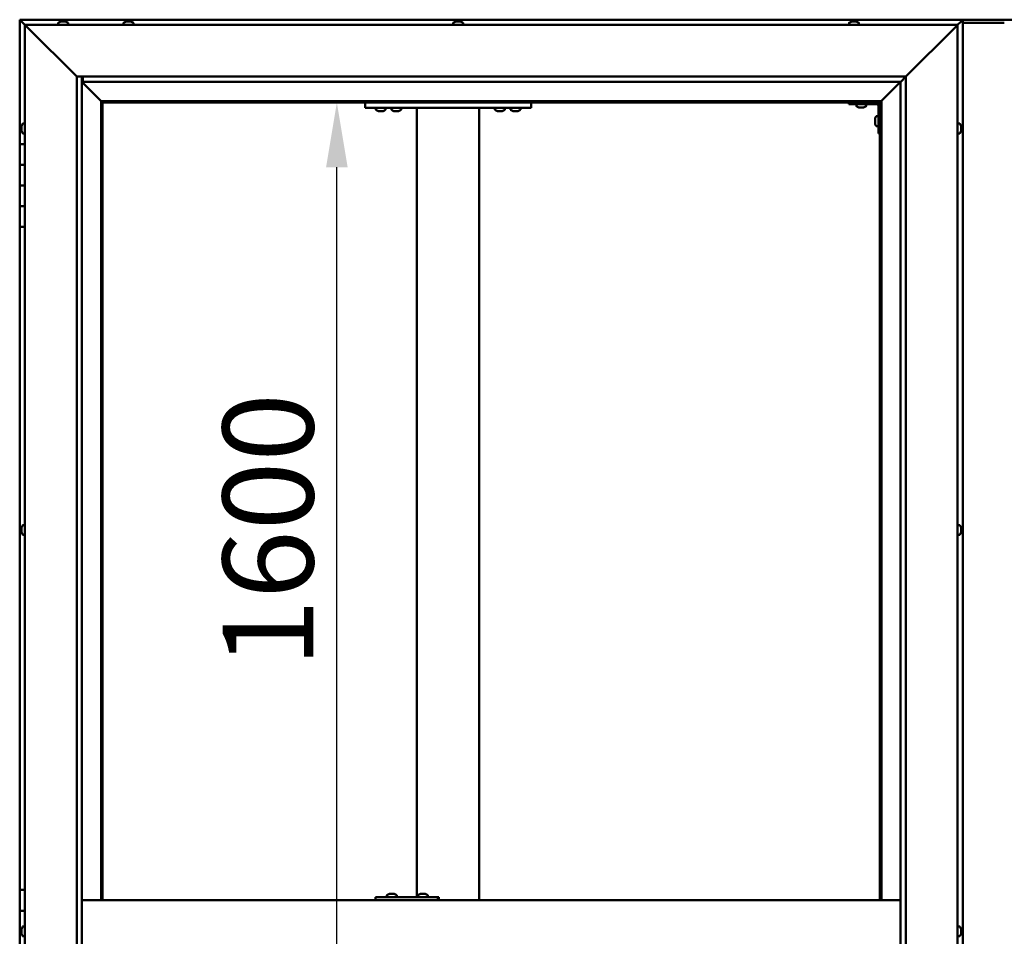
# Model space of a CAD drawing. Units: millimetres. Extents: x -5894 to 24163, y 3224 to 8837.
# Drawn here: x -5612 to -4662, y 4762 to 5646 of the extents above; entities that cross this region are included whole.
import ezdxf

# ---------------------------------------------------------------- set-up
doc = ezdxf.new("R2010")
doc.units = ezdxf.units.MM
doc.header["$LTSCALE"] = 25
doc.layers.add('Dimension (ISO)', color=7, linetype='Continuous', lineweight=25)
doc.layers.add('Visible (ISO)', color=7, linetype='Continuous', lineweight=50)
doc.styles.add('Note Text (ISO)', font='tahoma.ttf')
doc.dimstyles.new('Default (ISO)', dxfattribs={"dimscale": 25, "dimtxt": 3.5, "dimasz": 2.5, "dimexe": 3.175, "dimexo": 0, "dimgap": 0.762, "dimtad": 1, "dimrnd": 1e-08, "dimzin": 0, "dimtxsty": 'Note Text (ISO)', "dimcen": 0.09, "dimdle": 10, "dimclrd": 256, "dimclre": 256, "dimclrt": 256, "dimazin": 0, "dimtfac": 1.001486, "dimtmove": 0, "dimatfit": 3, "dimfxl": 1, "dimtolj": 1, "dimtzin": 0, "dimlwd": -1, "dimlwe": -1, "dimarcsym": 0})

# ---------------------------------------------------------------- blocks, each defined once
blk = doc.blocks.new('*D7')
at = {"layer": 'Defpoints', "color": 0, "transparency": 16777216}
for p in [(-5328.56, 5566.47), (-5305.49, 5566.47), (-5328.56, 3966.47)]:
    blk.add_point(p, dxfattribs=at)
at = {"layer": 'Dimension (ISO)', "transparency": 16777216}
blk.add_line((-5305.49, 4028.97), (-5305.49, 5503.97), dxfattribs=at)
for points in [[(-5315.91, 5503.97), (-5295.07, 5503.97), (-5305.49, 5566.47)], [(-5315.91, 4028.97), (-5295.07, 4028.97), (-5305.49, 3966.47)]]:
    blk.add_solid(points, dxfattribs=at)
at = {"layer": 'Dimension (ISO)', "transparency": 16777216, "insert": (-5415.63, 5021.06), "char_height": 87.5, "attachment_point": 1, "rotation": 90, "style": 'Note Text (ISO)'}
blk.add_mtext('\\A1;1600', dxfattribs=at)

msp = doc.modelspace()

# ---------------------------------------------------------------- linework, layer by layer
at = {"layer": 'Visible (ISO)'}
for p, q in [((-5611.51, 5646.47), (-5611.51, 5646.46)), ((-5611.51, 5646.47), (-5611.5, 5646.47)), ((-5611.51, 5646.47), (-5611.51, 5646.47)), ((-5611.51, 5646.46), (-5611.5, 5646.46)), ((-5611.51, 5646.46), (-5611.5, 5646.46)), ((-5611.51, 5646.46), (-5611.51, 5526.47)), ((-4701.51, 5646.47), (-5611.5, 5646.47)), ((-5611.5, 5646.47), (-5611.5, 5646.47)), ((-5611.5, 5646.47), (-5609.91, 5644.87)), ((-5609.91, 5644.87), (-5611.5, 5646.46)), ((-5609.91, 5644.87), (-5606.51, 5641.47)), ((-5606.51, 5641.47), (-5609.91, 5644.87)), ((-5574.26, 5643.36), (-5574.26, 5641.47)), ((-5571.71, 5644.71), (-5571.68, 5644.71)), ((-5571.56, 5644.71), (-5571.68, 5644.71)), ((-5571.56, 5644.71), (-5570.25, 5644.71)), ((-5570.25, 5644.71), (-5569.83, 5644.71)), ((-5569.83, 5644.71), (-5568.08, 5644.71)), ((-5568.08, 5644.71), (-5567.96, 5644.71)), ((-5567.96, 5644.71), (-5567.83, 5644.71)), ((-5567.96, 5644.71), (-5567.96, 5644.7)), ((-5567.78, 5644.71), (-5567.83, 5644.71)), ((-5567.78, 5644.71), (-5567.3, 5644.71)), ((-5564.76, 5643.36), (-5564.76, 5641.47)), ((-5511.26, 5643.36), (-5511.26, 5641.47)), ((-5508.71, 5644.71), (-5508.12, 5644.71)), ((-5508.1, 5644.71), (-5508.12, 5644.71)), ((-5508.1, 5644.71), (-5508, 5644.71)), ((-5508, 5644.71), (-5507.8, 5644.71)), ((-5508, 5644.71), (-5508, 5644.7)), ((-5507.8, 5644.71), (-5506.01, 5644.71)), ((-5506.01, 5644.71), (-5505.61, 5644.71)), ((-5505.61, 5644.71), (-5504.4, 5644.71)), ((-5504.31, 5644.71), (-5504.4, 5644.71)), ((-5504.31, 5644.71), (-5504.3, 5644.71)), ((-5501.76, 5643.36), (-5501.76, 5641.47)), ((-5193.26, 5643.36), (-5193.26, 5641.47)), ((-5190.71, 5644.71), (-5190.24, 5644.71)), ((-5190.19, 5644.71), (-5190.24, 5644.71)), ((-5190.19, 5644.71), (-5190.06, 5644.71)), ((-5190.06, 5644.71), (-5189.95, 5644.71)), ((-5190.06, 5644.71), (-5190.06, 5644.7)), ((-5189.95, 5644.71), (-5188.2, 5644.71)), ((-5188.2, 5644.71), (-5187.78, 5644.71)), ((-5187.78, 5644.71), (-5186.46, 5644.71)), ((-5186.34, 5644.71), (-5186.46, 5644.71)), ((-5186.34, 5644.71), (-5186.3, 5644.71)), ((-5183.76, 5643.36), (-5183.76, 5641.47)), ((-4811.26, 5643.36), (-4811.26, 5641.47)), ((-4808.71, 5644.71), (-4808.69, 5644.71)), ((-4808.58, 5644.71), (-4808.69, 5644.71)), ((-4808.58, 5644.71), (-4807.31, 5644.71)), ((-4807.31, 5644.71), (-4806.89, 5644.71)), ((-4806.89, 5644.71), (-4805.13, 5644.71)), ((-4805.13, 5644.71), (-4804.97, 5644.71)), ((-4804.97, 5644.71), (-4804.86, 5644.71)), ((-4804.97, 5644.71), (-4804.97, 5644.7)), ((-4804.82, 5644.71), (-4804.86, 5644.71)), ((-4804.82, 5644.71), (-4804.3, 5644.71)), ((-4801.76, 5643.36), (-4801.76, 5641.47)), ((-4645.01, 5646.47), (-4718.01, 5646.47)), ((-4706.51, 5641.47), (-4703.11, 5644.87)), ((-4703.11, 5644.87), (-4706.51, 5641.47)), ((-4701.51, 5646.46), (-4703.11, 5644.87)), ((-4703.11, 5644.87), (-4701.51, 5646.46)), ((-4701.51, 5646.47), (-4701.51, 5646.46)), ((-4701.51, 5646.47), (-4701.51, 5646.46)), ((-4701.51, 5646.47), (-4701.51, 5646.47)), ((-4701.51, 5646.47), (-4701.51, 5646.46)), ((-4701.51, 5646.46), (-4701.51, 5646.46)), ((-4701.51, 3886.47), (-4701.51, 5646.46)), ((-4661.51, 5643.47), (-4701.51, 5643.47)), ((-5604.01, 5638.97), (-5606.51, 5641.47)), ((-5606.51, 5641.47), (-4706.51, 5641.47)), ((-5606.51, 5641.47), (-5604.01, 5638.97)), ((-5606.51, 3891.47), (-5606.51, 5641.47)), ((-5604.01, 5638.97), (-5556.51, 5591.47)), ((-5556.51, 5591.47), (-5604.01, 5638.97)), ((-4756.51, 5591.47), (-4709.01, 5638.97)), ((-4709.01, 5638.97), (-4756.51, 5591.47)), ((-4706.51, 5641.47), (-4709.01, 5638.97)), ((-4709.01, 5638.97), (-4706.51, 5641.47)), ((-4706.51, 5641.47), (-4706.51, 3891.47)), ((-5556.51, 5591.47), (-4756.51, 5591.47)), ((-5556.51, 3941.47), (-5556.51, 5591.47)), ((-5551.51, 5591.47), (-5551.51, 3946.47)), ((-5551.51, 5586.47), (-5533.11, 5568.07)), ((-5533.11, 5568.07), (-5551.51, 5586.47)), ((-5550.51, 5586.56), (-5550.51, 5591.47)), ((-5550.51, 5586.47), (-5550.51, 5586.56)), ((-4761.51, 5586.47), (-5550.51, 5586.47)), ((-4779.91, 5568.07), (-4761.51, 5586.47)), ((-4761.51, 5586.47), (-4779.91, 5568.07)), ((-4761.51, 5586.47), (-4761.41, 5586.56)), ((-4761.51, 3946.47), (-4761.51, 5586.47)), ((-4761.41, 5586.56), (-4756.51, 5591.47)), ((-4756.51, 5591.47), (-4756.51, 3941.47)), ((-5533.11, 5568.07), (-5533.01, 5567.97)), ((-5533.01, 5567.97), (-5533.11, 5568.07)), ((-5533.01, 5567.97), (-5531.51, 5566.47)), ((-4780.01, 5567.97), (-5533.01, 5567.97)), ((-5531.51, 5566.47), (-5533.01, 5567.97)), ((-5533.01, 5567.97), (-5533.01, 4796.47)), ((-4781.51, 5566.47), (-4780.01, 5567.97)), ((-4780.01, 5567.97), (-4781.51, 5566.47)), ((-4780.01, 5567.97), (-4779.91, 5568.07)), ((-4779.91, 5568.07), (-4780.01, 5567.97)), ((-4780.01, 4796.47), (-4780.01, 5567.97)), ((-5531.51, 5566.47), (-4781.51, 5566.47)), ((-5531.51, 4796.47), (-5531.51, 5566.47)), ((-5278.17, 5566.47), (-5278.17, 5561.47)), ((-5278.17, 5561.47), (-5118.17, 5561.47)), ((-5267.92, 5559.58), (-5267.92, 5561.47)), ((-5264.46, 5558.23), (-5265.37, 5558.23)), ((-5262.26, 5558.23), (-5264.08, 5558.23)), ((-5260.98, 5558.23), (-5261.89, 5558.23)), ((-5258.42, 5559.58), (-5258.42, 5561.47)), ((-5252.92, 5559.58), (-5252.92, 5561.47)), ((-5249.46, 5558.23), (-5250.37, 5558.23)), ((-5247.26, 5558.23), (-5249.08, 5558.23)), ((-5245.98, 5558.23), (-5246.89, 5558.23)), ((-5243.42, 5559.58), (-5243.42, 5561.47)), ((-5228.17, 5561.47), (-5228.17, 4799.47)), ((-5226.17, 5561.47), (-5170.17, 5561.47)), ((-5168.17, 5561.47), (-5168.17, 4796.47)), ((-5152.92, 5559.58), (-5152.92, 5561.47)), ((-5149.46, 5558.23), (-5150.37, 5558.23)), ((-5147.26, 5558.23), (-5149.08, 5558.23)), ((-5145.98, 5558.23), (-5146.89, 5558.23)), ((-5143.42, 5559.58), (-5143.42, 5561.47)), ((-5137.92, 5559.58), (-5137.92, 5561.47)), ((-5134.46, 5558.23), (-5135.37, 5558.23)), ((-5132.26, 5558.23), (-5134.08, 5558.23)), ((-5130.98, 5558.23), (-5131.89, 5558.23)), ((-5128.42, 5559.58), (-5128.42, 5561.47)), ((-5118.17, 5566.47), (-5118.17, 5561.47)), ((-4811.51, 5566.47), (-4811.51, 5564.97)), ((-4811.51, 5564.97), (-4784.51, 5564.97)), ((-4804.26, 5563.08), (-4804.26, 5564.97)), ((-4800.79, 5561.73), (-4801.7, 5561.73)), ((-4798.59, 5561.73), (-4800.42, 5561.73)), ((-4797.31, 5561.73), (-4798.22, 5561.73)), ((-4794.76, 5563.08), (-4794.76, 5564.97)), ((-4783.01, 5536.47), (-4783.01, 5563.47)), ((-4781.51, 5566.47), (-4781.51, 4796.47)), ((-4786.25, 5550.48), (-4786.25, 5550.68)), ((-4786.25, 5550.48), (-4786.25, 5550.34)), ((-4786.25, 5550.26), (-4786.25, 5550.34)), ((-4786.25, 5548.68), (-4786.25, 5550.26)), ((-4786.25, 5546.68), (-4786.25, 5548.26)), ((-4784.89, 5553.22), (-4783.01, 5553.22)), ((-5609.75, 5543.57), (-5609.75, 5543.68)), ((-5609.75, 5543.57), (-5609.75, 5543.4)), ((-5609.75, 5541.95), (-5609.75, 5543.4)), ((-5609.75, 5541.68), (-5609.75, 5541.95)), ((-5609.75, 5541.68), (-5609.75, 5541.52)), ((-5609.75, 5539.84), (-5609.75, 5541.52)), ((-5609.75, 5539.68), (-5609.75, 5539.84)), ((-5609.75, 5539.68), (-5609.75, 5539.58)), ((-5609.75, 5539.26), (-5609.75, 5539.58)), ((-5608.39, 5546.22), (-5606.51, 5546.22)), ((-4786.25, 5546.6), (-4786.25, 5546.68)), ((-4786.25, 5546.6), (-4786.25, 5546.46)), ((-4786.25, 5546.26), (-4786.25, 5546.46)), ((-4784.89, 5543.72), (-4783.01, 5543.72)), ((-4704.62, 5546.22), (-4706.51, 5546.22)), ((-4703.27, 5543.67), (-4703.27, 5542.76)), ((-4703.27, 5542.75), (-4703.27, 5542.76)), ((-4703.27, 5542.39), (-4703.27, 5540.57)), ((-4703.27, 5540.55), (-4703.27, 5540.57)), ((-4703.27, 5540.19), (-4703.27, 5539.28)), ((-4703.27, 5539.27), (-4703.27, 5539.28)), ((-5608.39, 5536.72), (-5606.51, 5536.72)), ((-4783.01, 5536.47), (-4781.51, 5536.47)), ((-4704.62, 5536.72), (-4706.51, 5536.72)), ((-5606.51, 5526.47), (-5611.51, 5526.47)), ((-5611.51, 5526.47), (-5611.51, 5506.47)), ((-5611.51, 5506.47), (-5611.51, 5506.47)), ((-5611.51, 5506.47), (-5606.51, 5506.47)), ((-5611.51, 5486.47), (-5611.51, 5506.47)), ((-5606.51, 5506.47), (-5611.51, 5506.47)), ((-5606.51, 5486.47), (-5611.51, 5486.47)), ((-5611.51, 5486.47), (-5606.51, 5486.47)), ((-5611.51, 5486.47), (-5611.51, 5466.47)), ((-5611.51, 5466.47), (-5611.51, 5466.47)), ((-5611.51, 5466.47), (-5606.51, 5466.47)), ((-5611.51, 5446.47), (-5611.51, 5466.47)), ((-5606.51, 5466.47), (-5611.51, 5466.47)), ((-5611.51, 5446.47), (-5611.51, 4806.47)), ((-5611.51, 5446.47), (-5606.51, 5446.47)), ((-5608.39, 5158.72), (-5606.51, 5158.72)), ((-4704.62, 5158.72), (-4706.51, 5158.72)), ((-5609.75, 5155.93), (-5609.75, 5156.18)), ((-5609.75, 5155.93), (-5609.75, 5155.81)), ((-5609.75, 5155.7), (-5609.75, 5155.81)), ((-5609.75, 5154.08), (-5609.75, 5155.7)), ((-5609.75, 5153.86), (-5609.75, 5153.65)), ((-5609.75, 5152.12), (-5609.75, 5153.65)), ((-5609.75, 5152.08), (-5609.75, 5152.12)), ((-5609.75, 5152.08), (-5609.75, 5151.92)), ((-5609.75, 5151.76), (-5609.75, 5151.92)), ((-5608.39, 5149.22), (-5606.51, 5149.22)), ((-4704.62, 5149.22), (-4706.51, 5149.22)), ((-4703.27, 5156.18), (-4703.27, 5155.77)), ((-4703.27, 5155.7), (-4703.27, 5155.77)), ((-4703.27, 5155.7), (-4703.27, 5155.55)), ((-4703.27, 5155.55), (-4703.27, 5155.49)), ((-4703.27, 5155.55), (-4703.27, 5155.55)), ((-4703.27, 5155.49), (-4703.27, 5153.76)), ((-4703.27, 5153.76), (-4703.27, 5153.34)), ((-4703.27, 5153.34), (-4703.27, 5151.96)), ((-4703.27, 5151.82), (-4703.27, 5151.96)), ((-4703.27, 5151.82), (-4703.27, 5151.76)), ((-5606.51, 4806.47), (-5611.51, 4806.47)), ((-5611.51, 4806.47), (-5611.51, 4786.47)), ((-5268.05, 4796.47), (-5268.05, 4799.47)), ((-5208.09, 4799.47), (-5268.05, 4799.47)), ((-5257.26, 4801.36), (-5257.26, 4799.47)), ((-5254.72, 4802.71), (-5254.03, 4802.71)), ((-5254.02, 4802.71), (-5254.03, 4802.71)), ((-5254.02, 4802.71), (-5253.95, 4802.71)), ((-5253.95, 4802.71), (-5253.69, 4802.71)), ((-5253.95, 4802.71), (-5253.95, 4802.7)), ((-5253.69, 4802.71), (-5251.88, 4802.71)), ((-5251.88, 4802.71), (-5251.69, 4802.71)), ((-5251.48, 4802.71), (-5251.69, 4802.71)), ((-5251.48, 4802.71), (-5250.36, 4802.71)), ((-5250.31, 4802.71), (-5250.36, 4802.71)), ((-5250.31, 4802.71), (-5250.3, 4802.71)), ((-5247.76, 4801.36), (-5247.76, 4799.47)), ((-5227.28, 4801.36), (-5227.28, 4799.47)), ((-5224.74, 4802.71), (-5224.05, 4802.71)), ((-5224.05, 4802.71), (-5224.05, 4802.71)), ((-5224.05, 4802.71), (-5223.97, 4802.71)), ((-5223.97, 4802.71), (-5223.71, 4802.71)), ((-5223.97, 4802.71), (-5223.97, 4802.7)), ((-5223.71, 4802.71), (-5221.9, 4802.71)), ((-5221.9, 4802.71), (-5221.71, 4802.71)), ((-5221.51, 4802.71), (-5221.71, 4802.71)), ((-5221.51, 4802.71), (-5220.38, 4802.71)), ((-5220.33, 4802.71), (-5220.38, 4802.71)), ((-5220.33, 4802.71), (-5220.32, 4802.71)), ((-5217.78, 4801.36), (-5217.78, 4799.47)), ((-5207.21, 4799.47), (-5208.09, 4799.47)), ((-5208.09, 4796.47), (-5208.09, 4799.47)), ((-4761.51, 4796.47), (-5551.51, 4796.47)), ((-5611.51, 4786.47), (-5606.51, 4786.47)), ((-5611.51, 4766.47), (-5611.51, 4786.47)), ((-5606.51, 4786.47), (-5611.51, 4786.47)), ((-5608.39, 4771.22), (-5606.51, 4771.22)), ((-4704.62, 4771.22), (-4706.51, 4771.22)), ((-5609.75, 4766.47), (-5611.51, 4766.47)), ((-5611.51, 4766.47), (-5609.75, 4766.47)), ((-5611.51, 4766.47), (-5611.51, 4746.47)), ((-5609.75, 4768.37), (-5609.75, 4768.68)), ((-5609.75, 4768.37), (-5609.75, 4768.26)), ((-5609.75, 4768.11), (-5609.75, 4768.26)), ((-5609.75, 4766.44), (-5609.75, 4768.11)), ((-5609.75, 4766.44), (-5609.75, 4766.24)), ((-5609.75, 4766.02), (-5609.75, 4766.24)), ((-5609.75, 4764.55), (-5609.75, 4766.02)), ((-5609.75, 4764.55), (-5609.75, 4764.37)), ((-5609.75, 4764.26), (-5609.75, 4764.37)), ((-5608.39, 4761.72), (-5606.51, 4761.72)), ((-4704.62, 4761.72), (-4706.51, 4761.72)), ((-4703.27, 4765.25), (-4703.28, 4765.25)), ((-4703.27, 4768.65), (-4703.27, 4768.67)), ((-4703.27, 4768.65), (-4703.27, 4767.63)), ((-4703.27, 4767.25), (-4703.27, 4767.51)), ((-4703.27, 4767.25), (-4703.27, 4765.43)), ((-4703.27, 4765.25), (-4703.27, 4765.3)), ((-4703.27, 4765.25), (-4703.27, 4765.1)), ((-4703.27, 4765.1), (-4703.27, 4765.07)), ((-4703.27, 4765.1), (-4703.27, 4765.1)), ((-4703.27, 4765.07), (-4703.27, 4764.26))]:
    msp.add_line(p, q, dxfattribs=at)
for centre, radius, start, end in [((-5574.06, 5643.36), 0.2, 125.68533, 180), ((-5569.51, 5637.02), 8, 106.00768, 125.68533), ((-5569.51, 5637.02), 8, 54.31467, 73.99232), ((-5564.96, 5643.36), 0.2, 0, 54.31467), ((-5511.06, 5643.36), 0.2, 125.68533, 180), ((-5506.51, 5637.02), 8, 106.00768, 125.68533), ((-5506.51, 5637.02), 8, 54.31467, 73.99232), ((-5501.96, 5643.36), 0.2, 0, 54.31467), ((-5193.06, 5643.36), 0.2, 125.68533, 180), ((-5188.51, 5637.02), 8, 106.00768, 125.68533), ((-5188.51, 5637.02), 8, 54.31467, 73.99232), ((-5183.96, 5643.36), 0.2, 0, 54.31467), ((-4811.06, 5643.36), 0.2, 125.68533, 180), ((-4806.51, 5637.02), 8, 106.00768, 125.68533), ((-4806.51, 5637.02), 8, 54.31467, 73.99232), ((-4801.96, 5643.36), 0.2, 0, 54.31467), ((-5267.72, 5559.58), 0.2, 180, 234.31467), ((-5263.17, 5565.92), 8, 234.31467, 253.66518), ((-5263.17, 5565.92), 8, 286.33482, 305.68533), ((-5258.62, 5559.58), 0.2, 305.68533, 0), ((-5252.72, 5559.58), 0.2, 180, 234.31467), ((-5248.17, 5565.92), 8, 234.31467, 253.66518), ((-5248.17, 5565.92), 8, 286.33482, 305.68533), ((-5243.62, 5559.58), 0.2, 305.68533, 0), ((-5152.72, 5559.58), 0.2, 180, 234.31467), ((-5148.17, 5565.92), 8, 234.31467, 253.66518), ((-5148.17, 5565.92), 8, 286.33482, 305.68533), ((-5143.62, 5559.58), 0.2, 305.68533, 0), ((-5137.72, 5559.58), 0.2, 180, 234.31467), ((-5133.17, 5565.92), 8, 234.31467, 253.66518), ((-5133.17, 5565.92), 8, 286.33482, 305.68533), ((-5128.62, 5559.58), 0.2, 305.68533, 0), ((-4804.06, 5563.08), 0.2, 180, 234.31467), ((-4799.51, 5569.42), 8, 234.31467, 253.66518), ((-4799.51, 5569.42), 8, 286.33482, 305.68533), ((-4794.96, 5563.08), 0.2, 305.68533, 0), ((-4784.51, 5563.47), 1.5, 0, 90), ((-4784.51, 5563.47), 3, 0, 87.38331), ((-4778.56, 5548.47), 8, 144.31467, 163.99232), ((-4784.89, 5553.02), 0.2, 90, 144.31467), ((-5602.06, 5541.47), 8, 144.31467, 163.99232), ((-5602.06, 5541.47), 8, 196.00768, 215.68533), ((-5608.39, 5546.02), 0.2, 90, 144.31467), ((-4778.56, 5548.47), 8, 196.00768, 215.68533), ((-4784.89, 5543.92), 0.2, 215.68533, 270), ((-4704.62, 5546.02), 0.2, 35.68533, 90), ((-4710.96, 5541.47), 8, 16.3341, 35.68533), ((-4710.96, 5541.47), 8, 324.31467, 343.6659), ((-5608.39, 5536.92), 0.2, 215.68533, 270), ((-4704.62, 5536.92), 0.2, 270, 324.31467), ((-5602.06, 5153.97), 8, 144.31467, 163.99232), ((-5608.39, 5158.52), 0.2, 90, 144.31467), ((-4704.62, 5158.52), 0.2, 35.68533, 90), ((-4710.96, 5153.97), 8, 16.00768, 35.68533), ((-5602.06, 5153.97), 8, 196.00768, 215.68533), ((-5608.39, 5149.42), 0.2, 215.68533, 270), ((-4704.62, 5149.42), 0.2, 270, 324.31467), ((-4710.96, 5153.97), 8, 324.31467, 343.99232), ((-5257.06, 4801.36), 0.2, 125.68533, 180), ((-5252.51, 4795.02), 8, 106.00768, 125.68533), ((-5252.51, 4795.02), 8, 54.31467, 73.99232), ((-5247.96, 4801.36), 0.2, 0, 54.31467), ((-5227.08, 4801.36), 0.2, 125.68533, 180), ((-5222.53, 4795.02), 8, 106.00768, 125.68533), ((-5222.53, 4795.02), 8, 54.31467, 73.99232), ((-5217.98, 4801.36), 0.2, 0, 54.31467), ((-5602.06, 4766.47), 8, 144.31467, 163.99232), ((-5608.39, 4771.02), 0.2, 90, 144.31467), ((-4704.62, 4771.02), 0.2, 35.68533, 90), ((-4710.96, 4766.47), 8, 16.19298, 35.68533), ((-5602.06, 4766.47), 8, 196.00768, 215.68533), ((-5608.39, 4761.92), 0.2, 215.68533, 270), ((-4704.62, 4761.92), 0.2, 270, 324.31467), ((-4710.96, 4766.47), 8, 324.31467, 343.80702)]:
    msp.add_arc(centre, radius, start, end, dxfattribs=at)
for centre, major_axis, ratio, start_param, end_param in [((-4718.01, 5639.47), (0, 7), 0.5, 0, 0.029896), ((-5207.21, 4793.47), (0, 6), 0.036878, 5.235988, 6.283185)]:
    msp.add_ellipse(centre, major_axis=major_axis, ratio=ratio, start_param=start_param, end_param=end_param, dxfattribs=at)
for points, knots in [([(-5571.56, 5644.71), (-5571.59, 5644.7), (-5571.62, 5644.7), (-5571.67, 5644.7), (-5571.68, 5644.7), (-5571.69, 5644.7), (-5571.68, 5644.71), (-5571.68, 5644.71)], [0.17438702, 0.17438702, 0.17438702, 0.17438702, 0.18896797, 0.18896797, 0.20586323, 0.20586323, 0.21737852, 0.21737852, 0.21737852, 0.21737852]), ([(-5569.83, 5644.71), (-5569.88, 5644.7), (-5569.93, 5644.7), (-5570.04, 5644.7), (-5570.1, 5644.7), (-5570.18, 5644.7), (-5570.22, 5644.71), (-5570.25, 5644.71)], [0.17438702, 0.17438702, 0.17438702, 0.17438702, 0.18896797, 0.18896797, 0.20586323, 0.20586323, 0.21737852, 0.21737852, 0.21737852, 0.21737852]), ([(-5567.78, 5644.71), (-5567.79, 5644.7), (-5567.81, 5644.7), (-5567.88, 5644.7), (-5567.92, 5644.7), (-5568, 5644.7), (-5568.04, 5644.71), (-5568.08, 5644.71)], [0.17438702, 0.17438702, 0.17438702, 0.17438702, 0.18896797, 0.18896797, 0.20586323, 0.20586323, 0.21737852, 0.21737852, 0.21737852, 0.21737852]), ([(-5507.8, 5644.71), (-5507.85, 5644.7), (-5507.9, 5644.7), (-5507.99, 5644.7), (-5508.04, 5644.7), (-5508.09, 5644.7), (-5508.11, 5644.71), (-5508.12, 5644.71)], [0.17438702, 0.17438702, 0.17438702, 0.17438702, 0.18896797, 0.18896797, 0.20586323, 0.20586323, 0.21737852, 0.21737852, 0.21737852, 0.21737852]), ([(-5505.61, 5644.71), (-5505.64, 5644.7), (-5505.68, 5644.7), (-5505.78, 5644.7), (-5505.84, 5644.7), (-5505.93, 5644.7), (-5505.97, 5644.71), (-5506.01, 5644.71)], [0.17438702, 0.17438702, 0.17438702, 0.17438702, 0.18896797, 0.18896797, 0.20586323, 0.20586323, 0.21737852, 0.21737852, 0.21737852, 0.21737852]), ([(-5504.31, 5644.71), (-5504.3, 5644.7), (-5504.29, 5644.7), (-5504.3, 5644.7), (-5504.31, 5644.7), (-5504.35, 5644.7), (-5504.37, 5644.71), (-5504.4, 5644.71)], [0.17438702, 0.17438702, 0.17438702, 0.17438702, 0.18896797, 0.18896797, 0.20586323, 0.20586323, 0.21737852, 0.21737852, 0.21737852, 0.21737852]), ([(-5189.95, 5644.71), (-5190, 5644.7), (-5190.04, 5644.7), (-5190.13, 5644.7), (-5190.17, 5644.7), (-5190.22, 5644.7), (-5190.23, 5644.71), (-5190.24, 5644.71)], [0.17438702, 0.17438702, 0.17438702, 0.17438702, 0.18896797, 0.18896797, 0.20586323, 0.20586323, 0.21737851, 0.21737851, 0.21737851, 0.21737851]), ([(-5187.78, 5644.71), (-5187.82, 5644.7), (-5187.86, 5644.7), (-5187.96, 5644.7), (-5188.02, 5644.7), (-5188.12, 5644.7), (-5188.16, 5644.71), (-5188.2, 5644.71)], [0.17438702, 0.17438702, 0.17438702, 0.17438702, 0.18896797, 0.18896797, 0.20586323, 0.20586323, 0.21737852, 0.21737852, 0.21737852, 0.21737852]), ([(-5186.34, 5644.71), (-5186.33, 5644.7), (-5186.33, 5644.7), (-5186.34, 5644.7), (-5186.36, 5644.7), (-5186.41, 5644.7), (-5186.43, 5644.71), (-5186.46, 5644.71)], [0.17438702, 0.17438702, 0.17438702, 0.17438702, 0.18896797, 0.18896797, 0.20586323, 0.20586323, 0.21737852, 0.21737852, 0.21737852, 0.21737852]), ([(-4808.58, 5644.71), (-4808.61, 5644.7), (-4808.64, 5644.7), (-4808.69, 5644.7), (-4808.7, 5644.7), (-4808.7, 5644.7), (-4808.7, 5644.71), (-4808.69, 5644.71)], [0.17438702, 0.17438702, 0.17438702, 0.17438702, 0.18896797, 0.18896797, 0.20586323, 0.20586323, 0.21737852, 0.21737852, 0.21737852, 0.21737852]), ([(-4806.89, 5644.71), (-4806.94, 5644.7), (-4806.99, 5644.7), (-4807.1, 5644.7), (-4807.16, 5644.7), (-4807.24, 5644.7), (-4807.28, 5644.71), (-4807.31, 5644.71)], [0.17438702, 0.17438702, 0.17438702, 0.17438702, 0.18896797, 0.18896797, 0.20586323, 0.20586323, 0.21737852, 0.21737852, 0.21737852, 0.21737852]), ([(-4804.82, 5644.71), (-4804.83, 5644.7), (-4804.86, 5644.7), (-4804.92, 5644.7), (-4804.97, 5644.7), (-4805.05, 5644.7), (-4805.09, 5644.71), (-4805.13, 5644.71)], [0.17438702, 0.17438702, 0.17438702, 0.17438702, 0.18896797, 0.18896797, 0.20586323, 0.20586323, 0.21737852, 0.21737852, 0.21737852, 0.21737852]), ([(-5265.42, 5558.24), (-5265.42, 5558.24), (-5265.42, 5558.24), (-5265.4, 5558.24), (-5265.39, 5558.23), (-5265.37, 5558.23)], [0.19569168, 0.19569168, 0.19569168, 0.19569168, 0.20586323, 0.20586323, 0.21737852, 0.21737852, 0.21737852, 0.21737852]), ([(-5264.46, 5558.23), (-5264.43, 5558.24), (-5264.4, 5558.24), (-5264.31, 5558.24), (-5264.26, 5558.24), (-5264.16, 5558.24), (-5264.13, 5558.23), (-5264.08, 5558.23)], [0.17438702, 0.17438702, 0.17438702, 0.17438702, 0.18896797, 0.18896797, 0.20586323, 0.20586323, 0.21737852, 0.21737852, 0.21737852, 0.21737852]), ([(-5262.26, 5558.23), (-5262.21, 5558.24), (-5262.16, 5558.24), (-5262.06, 5558.24), (-5262, 5558.24), (-5261.94, 5558.24), (-5261.91, 5558.23), (-5261.89, 5558.23)], [0.17438702, 0.17438702, 0.17438702, 0.17438702, 0.18896797, 0.18896797, 0.20586323, 0.20586323, 0.21737852, 0.21737852, 0.21737852, 0.21737852]), ([(-5260.98, 5558.23), (-5260.95, 5558.24), (-5260.94, 5558.24), (-5260.92, 5558.24), (-5260.92, 5558.24), (-5260.92, 5558.24)], [0.17438702, 0.17438702, 0.17438702, 0.17438702, 0.18896797, 0.18896797, 0.19569168, 0.19569168, 0.19569168, 0.19569168]), ([(-5250.42, 5558.24), (-5250.42, 5558.24), (-5250.42, 5558.24), (-5250.4, 5558.24), (-5250.39, 5558.23), (-5250.37, 5558.23)], [0.19569168, 0.19569168, 0.19569168, 0.19569168, 0.20586323, 0.20586323, 0.21737852, 0.21737852, 0.21737852, 0.21737852]), ([(-5249.46, 5558.23), (-5249.43, 5558.24), (-5249.4, 5558.24), (-5249.31, 5558.24), (-5249.26, 5558.24), (-5249.16, 5558.24), (-5249.13, 5558.23), (-5249.08, 5558.23)], [0.17438702, 0.17438702, 0.17438702, 0.17438702, 0.18896797, 0.18896797, 0.20586323, 0.20586323, 0.21737852, 0.21737852, 0.21737852, 0.21737852]), ([(-5247.26, 5558.23), (-5247.21, 5558.24), (-5247.16, 5558.24), (-5247.06, 5558.24), (-5247, 5558.24), (-5246.94, 5558.24), (-5246.91, 5558.23), (-5246.89, 5558.23)], [0.17438702, 0.17438702, 0.17438702, 0.17438702, 0.18896797, 0.18896797, 0.20586323, 0.20586323, 0.21737852, 0.21737852, 0.21737852, 0.21737852]), ([(-5245.98, 5558.23), (-5245.95, 5558.24), (-5245.94, 5558.24), (-5245.92, 5558.24), (-5245.92, 5558.24), (-5245.92, 5558.24)], [0.17438702, 0.17438702, 0.17438702, 0.17438702, 0.18896797, 0.18896797, 0.19569168, 0.19569168, 0.19569168, 0.19569168]), ([(-5150.42, 5558.24), (-5150.42, 5558.24), (-5150.42, 5558.24), (-5150.4, 5558.24), (-5150.39, 5558.23), (-5150.37, 5558.23)], [0.19569168, 0.19569168, 0.19569168, 0.19569168, 0.20586323, 0.20586323, 0.21737852, 0.21737852, 0.21737852, 0.21737852]), ([(-5149.46, 5558.23), (-5149.43, 5558.24), (-5149.4, 5558.24), (-5149.31, 5558.24), (-5149.26, 5558.24), (-5149.16, 5558.24), (-5149.13, 5558.23), (-5149.08, 5558.23)], [0.17438702, 0.17438702, 0.17438702, 0.17438702, 0.18896797, 0.18896797, 0.20586323, 0.20586323, 0.21737852, 0.21737852, 0.21737852, 0.21737852]), ([(-5147.26, 5558.23), (-5147.21, 5558.24), (-5147.16, 5558.24), (-5147.06, 5558.24), (-5147, 5558.24), (-5146.94, 5558.24), (-5146.91, 5558.23), (-5146.89, 5558.23)], [0.17438702, 0.17438702, 0.17438702, 0.17438702, 0.18896797, 0.18896797, 0.20586323, 0.20586323, 0.21737852, 0.21737852, 0.21737852, 0.21737852]), ([(-5145.98, 5558.23), (-5145.95, 5558.24), (-5145.94, 5558.24), (-5145.92, 5558.24), (-5145.92, 5558.24), (-5145.92, 5558.24)], [0.17438702, 0.17438702, 0.17438702, 0.17438702, 0.18896797, 0.18896797, 0.19569168, 0.19569168, 0.19569168, 0.19569168]), ([(-5135.42, 5558.24), (-5135.42, 5558.24), (-5135.42, 5558.24), (-5135.4, 5558.24), (-5135.39, 5558.23), (-5135.37, 5558.23)], [0.19569168, 0.19569168, 0.19569168, 0.19569168, 0.20586323, 0.20586323, 0.21737852, 0.21737852, 0.21737852, 0.21737852]), ([(-5134.46, 5558.23), (-5134.43, 5558.24), (-5134.4, 5558.24), (-5134.31, 5558.24), (-5134.26, 5558.24), (-5134.16, 5558.24), (-5134.13, 5558.23), (-5134.08, 5558.23)], [0.17438702, 0.17438702, 0.17438702, 0.17438702, 0.18896797, 0.18896797, 0.20586323, 0.20586323, 0.21737852, 0.21737852, 0.21737852, 0.21737852]), ([(-5132.26, 5558.23), (-5132.21, 5558.24), (-5132.16, 5558.24), (-5132.06, 5558.24), (-5132, 5558.24), (-5131.94, 5558.24), (-5131.91, 5558.23), (-5131.89, 5558.23)], [0.17438702, 0.17438702, 0.17438702, 0.17438702, 0.18896797, 0.18896797, 0.20586323, 0.20586323, 0.21737852, 0.21737852, 0.21737852, 0.21737852]), ([(-5130.98, 5558.23), (-5130.95, 5558.24), (-5130.94, 5558.24), (-5130.92, 5558.24), (-5130.92, 5558.24), (-5130.92, 5558.24)], [0.17438702, 0.17438702, 0.17438702, 0.17438702, 0.18896797, 0.18896797, 0.19569168, 0.19569168, 0.19569168, 0.19569168]), ([(-4801.76, 5561.74), (-4801.76, 5561.74), (-4801.75, 5561.74), (-4801.73, 5561.74), (-4801.72, 5561.73), (-4801.7, 5561.73)], [0.19569168, 0.19569168, 0.19569168, 0.19569168, 0.20586323, 0.20586323, 0.21737852, 0.21737852, 0.21737852, 0.21737852]), ([(-4800.79, 5561.73), (-4800.76, 5561.74), (-4800.73, 5561.74), (-4800.64, 5561.74), (-4800.59, 5561.74), (-4800.5, 5561.74), (-4800.46, 5561.73), (-4800.42, 5561.73)], [0.17438702, 0.17438702, 0.17438702, 0.17438702, 0.18896797, 0.18896797, 0.20586323, 0.20586323, 0.21737852, 0.21737852, 0.21737852, 0.21737852]), ([(-4798.59, 5561.73), (-4798.54, 5561.74), (-4798.49, 5561.74), (-4798.39, 5561.74), (-4798.34, 5561.74), (-4798.27, 5561.74), (-4798.24, 5561.73), (-4798.22, 5561.73)], [0.17438702, 0.17438702, 0.17438702, 0.17438702, 0.18896797, 0.18896797, 0.20586323, 0.20586323, 0.21737852, 0.21737852, 0.21737852, 0.21737852]), ([(-4797.31, 5561.73), (-4797.29, 5561.74), (-4797.27, 5561.74), (-4797.26, 5561.74), (-4797.26, 5561.74), (-4797.26, 5561.74)], [0.17438702, 0.17438702, 0.17438702, 0.17438702, 0.18896797, 0.18896797, 0.19569168, 0.19569168, 0.19569168, 0.19569168]), ([(-4786.25, 5550.48), (-4786.24, 5550.48), (-4786.24, 5550.47), (-4786.23, 5550.43), (-4786.23, 5550.39), (-4786.24, 5550.33), (-4786.24, 5550.3), (-4786.25, 5550.26)], [0.17438702, 0.17438702, 0.17438702, 0.17438702, 0.18896797, 0.18896797, 0.20586323, 0.20586323, 0.21737852, 0.21737852, 0.21737852, 0.21737852]), ([(-4786.25, 5548.68), (-4786.24, 5548.64), (-4786.24, 5548.59), (-4786.23, 5548.48), (-4786.23, 5548.42), (-4786.24, 5548.33), (-4786.24, 5548.29), (-4786.25, 5548.26)], [0.17438702, 0.17438702, 0.17438702, 0.17438702, 0.18896797, 0.18896797, 0.20586323, 0.20586323, 0.21737852, 0.21737852, 0.21737852, 0.21737852]), ([(-5609.75, 5543.57), (-5609.74, 5543.58), (-5609.74, 5543.57), (-5609.73, 5543.55), (-5609.73, 5543.52), (-5609.74, 5543.46), (-5609.74, 5543.44), (-5609.75, 5543.4)], [0.17438702, 0.17438702, 0.17438702, 0.17438702, 0.18896797, 0.18896797, 0.20586323, 0.20586323, 0.21737851, 0.21737851, 0.21737851, 0.21737851]), ([(-5609.75, 5541.95), (-5609.74, 5541.91), (-5609.74, 5541.86), (-5609.73, 5541.75), (-5609.73, 5541.69), (-5609.74, 5541.6), (-5609.74, 5541.56), (-5609.75, 5541.52)], [0.17438702, 0.17438702, 0.17438702, 0.17438702, 0.18896797, 0.18896797, 0.20586323, 0.20586323, 0.21737851, 0.21737851, 0.21737851, 0.21737851]), ([(-5609.75, 5539.84), (-5609.74, 5539.8), (-5609.74, 5539.75), (-5609.73, 5539.67), (-5609.73, 5539.64), (-5609.74, 5539.6), (-5609.74, 5539.59), (-5609.75, 5539.58)], [0.17438702, 0.17438702, 0.17438702, 0.17438702, 0.18896797, 0.18896797, 0.20586323, 0.20586323, 0.21737852, 0.21737852, 0.21737852, 0.21737852]), ([(-4786.25, 5546.68), (-4786.24, 5546.63), (-4786.24, 5546.59), (-4786.23, 5546.52), (-4786.23, 5546.5), (-4786.24, 5546.47), (-4786.24, 5546.46), (-4786.25, 5546.46)], [0.17438702, 0.17438702, 0.17438702, 0.17438702, 0.18896797, 0.18896797, 0.20586323, 0.20586323, 0.21737851, 0.21737851, 0.21737851, 0.21737851]), ([(-4703.27, 5543.67), (-4703.27, 5543.69), (-4703.28, 5543.71), (-4703.28, 5543.72), (-4703.28, 5543.72), (-4703.28, 5543.72)], [0.17438702, 0.17438702, 0.17438702, 0.17438702, 0.18896797, 0.18896797, 0.19470305, 0.19470305, 0.19470305, 0.19470305]), ([(-4703.27, 5542.39), (-4703.27, 5542.44), (-4703.28, 5542.49), (-4703.28, 5542.6), (-4703.28, 5542.65), (-4703.27, 5542.72), (-4703.27, 5542.74), (-4703.27, 5542.76)], [0.17438702, 0.17438702, 0.17438702, 0.17438702, 0.18896797, 0.18896797, 0.20586323, 0.20586323, 0.21737851, 0.21737851, 0.21737851, 0.21737851]), ([(-4703.27, 5542.75), (-4703.27, 5542.72), (-4703.28, 5542.68), (-4703.28, 5542.63), (-4703.28, 5542.61), (-4703.28, 5542.59)], [0.17438702, 0.17438702, 0.17438702, 0.17438702, 0.18896797, 0.18896797, 0.19470305, 0.19470305, 0.19470305, 0.19470305]), ([(-4703.27, 5540.19), (-4703.27, 5540.22), (-4703.28, 5540.26), (-4703.28, 5540.34), (-4703.28, 5540.4), (-4703.27, 5540.49), (-4703.27, 5540.53), (-4703.27, 5540.57)], [0.17438702, 0.17438702, 0.17438702, 0.17438702, 0.18896797, 0.18896797, 0.20586323, 0.20586323, 0.21737851, 0.21737851, 0.21737851, 0.21737851]), ([(-4703.27, 5540.55), (-4703.27, 5540.5), (-4703.28, 5540.45), (-4703.28, 5540.38), (-4703.28, 5540.36), (-4703.28, 5540.34)], [0.17438702, 0.17438702, 0.17438702, 0.17438702, 0.18896797, 0.18896797, 0.19470305, 0.19470305, 0.19470305, 0.19470305]), ([(-4703.27, 5539.27), (-4703.27, 5539.25), (-4703.28, 5539.23), (-4703.28, 5539.22), (-4703.28, 5539.22), (-4703.27, 5539.24), (-4703.27, 5539.26), (-4703.27, 5539.28)], [0.17438702, 0.17438702, 0.17438702, 0.17438702, 0.18896797, 0.18896797, 0.20586323, 0.20586323, 0.21737852, 0.21737852, 0.21737852, 0.21737852]), ([(-5609.75, 5155.93), (-5609.74, 5155.93), (-5609.74, 5155.92), (-5609.73, 5155.87), (-5609.73, 5155.84), (-5609.74, 5155.77), (-5609.74, 5155.74), (-5609.75, 5155.7)], [0.17438702, 0.17438702, 0.17438702, 0.17438702, 0.18896797, 0.18896797, 0.20586323, 0.20586323, 0.21737851, 0.21737851, 0.21737851, 0.21737851]), ([(-5609.75, 5154.08), (-5609.74, 5154.03), (-5609.74, 5153.98), (-5609.73, 5153.87), (-5609.73, 5153.81), (-5609.74, 5153.72), (-5609.74, 5153.68), (-5609.75, 5153.65)], [0.17438702, 0.17438702, 0.17438702, 0.17438702, 0.18896797, 0.18896797, 0.20586323, 0.20586323, 0.21737851, 0.21737851, 0.21737851, 0.21737851]), ([(-5609.75, 5152.12), (-5609.74, 5152.08), (-5609.74, 5152.04), (-5609.73, 5151.97), (-5609.73, 5151.95), (-5609.74, 5151.92), (-5609.74, 5151.92), (-5609.75, 5151.92)], [0.17438702, 0.17438702, 0.17438702, 0.17438702, 0.18896797, 0.18896797, 0.20586323, 0.20586323, 0.21737852, 0.21737852, 0.21737852, 0.21737852]), ([(-4703.27, 5155.49), (-4703.27, 5155.53), (-4703.28, 5155.58), (-4703.28, 5155.66), (-4703.28, 5155.7), (-4703.27, 5155.75), (-4703.27, 5155.76), (-4703.27, 5155.77)], [0.17438702, 0.17438702, 0.17438702, 0.17438702, 0.18896797, 0.18896797, 0.20586323, 0.20586323, 0.21737852, 0.21737852, 0.21737852, 0.21737852]), ([(-4703.27, 5153.34), (-4703.27, 5153.38), (-4703.28, 5153.43), (-4703.28, 5153.53), (-4703.28, 5153.59), (-4703.27, 5153.69), (-4703.27, 5153.73), (-4703.27, 5153.76)], [0.17438702, 0.17438702, 0.17438702, 0.17438702, 0.18896797, 0.18896797, 0.20586323, 0.20586323, 0.21737851, 0.21737851, 0.21737851, 0.21737851]), ([(-4703.27, 5151.82), (-4703.27, 5151.82), (-4703.28, 5151.82), (-4703.28, 5151.84), (-4703.28, 5151.86), (-4703.27, 5151.91), (-4703.27, 5151.93), (-4703.27, 5151.96)], [0.17438702, 0.17438702, 0.17438702, 0.17438702, 0.18896797, 0.18896797, 0.20586323, 0.20586323, 0.21737851, 0.21737851, 0.21737851, 0.21737851]), ([(-5253.69, 4802.71), (-5253.74, 4802.7), (-5253.78, 4802.7), (-5253.88, 4802.7), (-5253.93, 4802.7), (-5253.99, 4802.7), (-5254.01, 4802.71), (-5254.03, 4802.71)], [0.17438702, 0.17438702, 0.17438702, 0.17438702, 0.18896797, 0.18896797, 0.20586323, 0.20586323, 0.21737852, 0.21737852, 0.21737852, 0.21737852]), ([(-5251.48, 4802.71), (-5251.51, 4802.7), (-5251.55, 4802.7), (-5251.65, 4802.7), (-5251.71, 4802.7), (-5251.8, 4802.7), (-5251.84, 4802.71), (-5251.88, 4802.71)], [0.17438702, 0.17438702, 0.17438702, 0.17438702, 0.18896797, 0.18896797, 0.20586323, 0.20586323, 0.21737852, 0.21737852, 0.21737852, 0.21737852]), ([(-5250.31, 4802.71), (-5250.29, 4802.7), (-5250.28, 4802.7), (-5250.28, 4802.7), (-5250.29, 4802.7), (-5250.32, 4802.7), (-5250.34, 4802.71), (-5250.36, 4802.71)], [0.17438702, 0.17438702, 0.17438702, 0.17438702, 0.18896797, 0.18896797, 0.20586323, 0.20586323, 0.21737852, 0.21737852, 0.21737852, 0.21737852]), ([(-5223.71, 4802.71), (-5223.76, 4802.7), (-5223.81, 4802.7), (-5223.91, 4802.7), (-5223.95, 4802.7), (-5224.01, 4802.7), (-5224.03, 4802.71), (-5224.05, 4802.71)], [0.17438702, 0.17438702, 0.17438702, 0.17438702, 0.18896797, 0.18896797, 0.20586323, 0.20586323, 0.21737852, 0.21737852, 0.21737852, 0.21737852]), ([(-5221.51, 4802.71), (-5221.54, 4802.7), (-5221.58, 4802.7), (-5221.67, 4802.7), (-5221.73, 4802.7), (-5221.82, 4802.7), (-5221.86, 4802.71), (-5221.9, 4802.71)], [0.17438702, 0.17438702, 0.17438702, 0.17438702, 0.18896797, 0.18896797, 0.20586323, 0.20586323, 0.21737852, 0.21737852, 0.21737852, 0.21737852]), ([(-5220.33, 4802.71), (-5220.31, 4802.7), (-5220.3, 4802.7), (-5220.3, 4802.7), (-5220.31, 4802.7), (-5220.34, 4802.7), (-5220.36, 4802.71), (-5220.38, 4802.71)], [0.17438702, 0.17438702, 0.17438702, 0.17438702, 0.18896797, 0.18896797, 0.20586323, 0.20586323, 0.21737852, 0.21737852, 0.21737852, 0.21737852]), ([(-5609.75, 4768.37), (-5609.74, 4768.36), (-5609.74, 4768.34), (-5609.73, 4768.29), (-5609.73, 4768.25), (-5609.74, 4768.18), (-5609.74, 4768.15), (-5609.75, 4768.11)], [0.17438702, 0.17438702, 0.17438702, 0.17438702, 0.18896797, 0.18896797, 0.20586323, 0.20586323, 0.21737851, 0.21737851, 0.21737851, 0.21737851]), ([(-5609.75, 4766.44), (-5609.74, 4766.4), (-5609.74, 4766.35), (-5609.73, 4766.23), (-5609.73, 4766.17), (-5609.74, 4766.09), (-5609.74, 4766.05), (-5609.75, 4766.02)], [0.17438702, 0.17438702, 0.17438702, 0.17438702, 0.18896797, 0.18896797, 0.20586323, 0.20586323, 0.21737851, 0.21737851, 0.21737851, 0.21737851]), ([(-5609.75, 4764.55), (-5609.74, 4764.51), (-5609.74, 4764.47), (-5609.73, 4764.41), (-5609.73, 4764.39), (-5609.74, 4764.37), (-5609.74, 4764.37), (-5609.75, 4764.37)], [0.17438702, 0.17438702, 0.17438702, 0.17438702, 0.18896797, 0.18896797, 0.20586323, 0.20586323, 0.21737852, 0.21737852, 0.21737852, 0.21737852]), ([(-4703.27, 4768.65), (-4703.27, 4768.67), (-4703.28, 4768.69), (-4703.28, 4768.72), (-4703.28, 4768.72), (-4703.27, 4768.7), (-4703.27, 4768.69), (-4703.27, 4768.67)], [0.17438702, 0.17438702, 0.17438702, 0.17438702, 0.18896797, 0.18896797, 0.20586323, 0.20586323, 0.21737852, 0.21737852, 0.21737852, 0.21737852]), ([(-4703.27, 4767.25), (-4703.27, 4767.3), (-4703.28, 4767.35), (-4703.28, 4767.46), (-4703.28, 4767.51), (-4703.27, 4767.58), (-4703.27, 4767.61), (-4703.27, 4767.63)], [0.17438702, 0.17438702, 0.17438702, 0.17438702, 0.18896797, 0.18896797, 0.20586323, 0.20586323, 0.21737851, 0.21737851, 0.21737851, 0.21737851]), ([(-4703.27, 4765.07), (-4703.27, 4765.1), (-4703.28, 4765.13), (-4703.28, 4765.21), (-4703.28, 4765.26), (-4703.27, 4765.35), (-4703.27, 4765.39), (-4703.27, 4765.43)], [0.17438702, 0.17438702, 0.17438702, 0.17438702, 0.18896797, 0.18896797, 0.20586323, 0.20586323, 0.21737851, 0.21737851, 0.21737851, 0.21737851])]:
    msp.add_open_spline(points, degree=3, knots=knots, dxfattribs=at)
for points in [[(-5609.75, 5153.86), (-5609.74, 5153.89), (-5609.74, 5153.93), (-5609.74, 5153.97)], [(-4703.27, 4767.59), (-4703.27, 4767.56), (-4703.27, 4767.54), (-4703.27, 4767.51)], [(-4703.27, 4765.35), (-4703.27, 4765.34), (-4703.27, 4765.32), (-4703.27, 4765.3)], [(-4703.27, 4764.24), (-4703.27, 4764.25), (-4703.27, 4764.25), (-4703.27, 4764.26)]]:
    msp.add_open_spline(points, degree=3, dxfattribs=at)

# ---------------------------------------------------------------- dimensions: what is measured, and where the dimension line sits
at = {"layer": 'Dimension (ISO)'}
dim = msp.add_linear_dim(base=(-5305.49, 5566.47), p1=(-5328.56, 3966.47), p2=(-5328.56, 5566.47), angle=90, dimstyle='Default (ISO)', override={"dimgap": 0.762, "dimdec": 0, "dimse1": 1, "dimse2": 1, "dimtol": 0, "dimlim": 0, "dimtp": 0, "dimtm": 0, "dimtdec": 2, "dimtofl": 0, "dimatfit": 1}, dxfattribs=at)
dim.commit()
dim.dimension.update_dxf_attribs({"geometry": '*D7', "text_midpoint": (-5305.49, 5143.37), "dimtype": 160})

doc.saveas('drawing.dxf')
